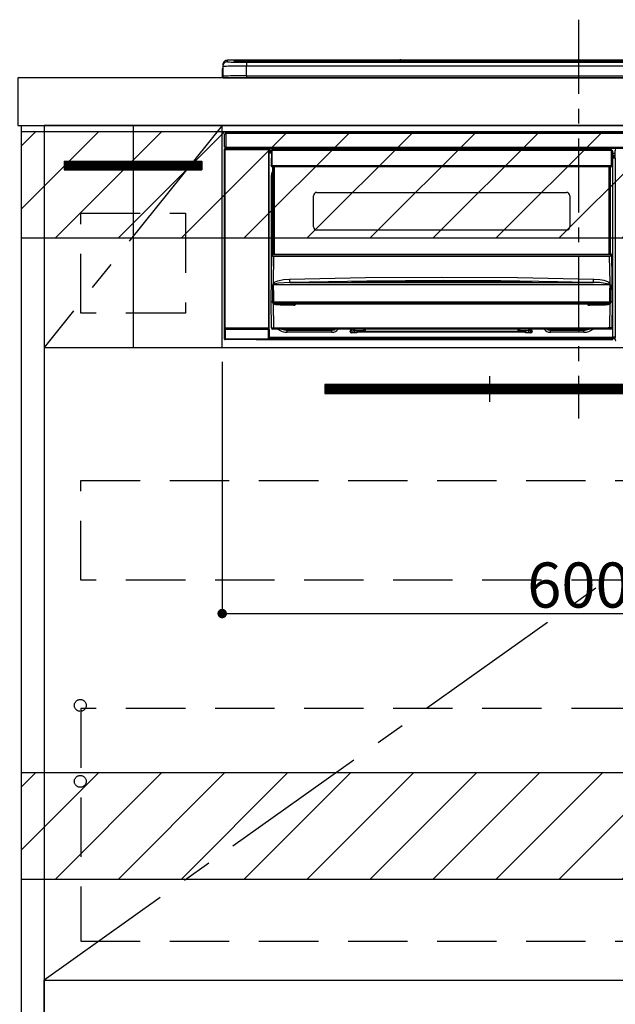
# Model space of a CAD drawing. Extents: x 0 to 26473, y -33073 to -24203.
# Drawn here: x 18573 to 19075, y -30945 to -30116 of the extents above; entities that cross this region are included whole.
import ezdxf

# ---------------------------------------------------------------- set-up
doc = ezdxf.new("R2010")
doc.units = 0
doc.header["$LTSCALE"] = 50
doc.header["$MEASUREMENT"] = 0
doc.linetypes.add('CENTER', pattern=[2, 1.25, -0.25, 0.25, -0.25])
doc.linetypes.add('HIDDEN', pattern=[0.375, 0.25, -0.125])
doc.layers.get('0').update_dxf_attribs({"linetype": 'CONTINUOUS'})
doc.layers.get('DEFPOINTS').update_dxf_attribs({"color": 146, "linetype": 'CONTINUOUS'})
for name, color, linetype in [('120-キャビネット（外）', 7, 'CONTINUOUS'), ('121-キャビネット（中）', 253, 'HIDDEN'), ('122-扉', 6, 'CONTINUOUS'), ('123-扉向き', 231, 'CENTER'), ('126-甲板', 2, 'CONTINUOUS'), ('142-把手', 4, 'CONTINUOUS'), ('150-機器', 8, 'CONTINUOUS'), ('160-文字', 254, 'CONTINUOUS'), ('166-寸法B', 11, 'CONTINUOUS'), ('180-補助', 161, 'CONTINUOUS')]:
    doc.layers.add(name, color=color, linetype=linetype)
doc.styles.add('KH001', font='txt')
doc.dimstyles.new('KH1xx015', dxfattribs={"dimscale": 10, "dimtxt": 3.8, "dimasz": 0.8, "dimexe": 0.3, "dimexo": 1.2, "dimgap": 0.5, "dimtad": 3, "dimdec": 1, "dimdsep": 46, "dimlunit": 6, "dimtxsty": 'KH001', "dimblk": 'DOT', "dimcen": 1, "dimdle": 1, "dimclrd": 256, "dimclre": 256, "dimclrt": 256, "dimadec": 0, "dimazin": 0, "dimtfac": 1, "dimtdec": 1, "dimtix": 1, "dimtmove": 2, "dimatfit": 3, "dimldrblk": 'CLOSEDBLANK', "dimfxl": 1, "dimtolj": 1, "dimtzin": 0, "dimlwd": -1, "dimlwe": -1, "dimarcsym": 0})
doc.dimstyles.new('KH1xx030', dxfattribs={"dimscale": 30, "dimtxt": 2, "dimasz": 0.6, "dimexe": 0.3, "dimexo": 1.2, "dimgap": 0.5, "dimtad": 3, "dimdec": 1, "dimdsep": 46, "dimlunit": 6, "dimtxsty": 'KH001', "dimblk": 'DOT', "dimcen": 1, "dimdle": 1, "dimclrd": 256, "dimclre": 256, "dimclrt": 256, "dimadec": 0, "dimazin": 0, "dimtfac": 1, "dimtdec": 1, "dimtix": 1, "dimtmove": 2, "dimatfit": 3, "dimldrblk": 'CLOSEDBLANK', "dimfxl": 1, "dimtolj": 1, "dimtzin": 0, "dimlwd": -1, "dimlwe": -1, "dimarcsym": 0})

# ---------------------------------------------------------------- blocks, each defined once
blk = doc.blocks.new('_Dot')
at = {"color": 0, "linetype": 'ByBlock', "lineweight": -2}
blk.add_line((-0.5, 0), (-1, 0), dxfattribs=at)
at = {"color": 0, "linetype": 'ByBlock', "const_width": 0.5}
blk.add_lwpolyline([(-0.25, 0, 1), (0.25, 0, 1)], format="xyb", close=True, dxfattribs=at)
blk = doc.blocks.new('*D53')
at = {"layer": 'DEFPOINTS', "transparency": 16777216}
for p, q in [((18743.65, -30403.89), (18743.65, -30619.01)), ((19343.65, -30414.89), (19343.65, -30619.01)), ((18751.65, -30616.01), (19335.65, -30616.01))]:
    blk.add_line(p, q, dxfattribs=at)
at = {"layer": 'DEFPOINTS', "color": 0, "transparency": 16777216}
for p in [(18743.65, -30391.89), (19343.65, -30402.89), (19343.65, -30616.01)]:
    blk.add_point(p, dxfattribs=at)
at = {"layer": 'DEFPOINTS', "transparency": 16777216, "xscale": 8, "yscale": 8, "zscale": 8, "rotation": 180}
blk.add_blockref('_Dot', (18743.65, -30616.01), dxfattribs=at)
at = {"layer": 'DEFPOINTS', "transparency": 16777216, "xscale": 8, "yscale": 8, "zscale": 8}
blk.add_blockref('_Dot', (19343.65, -30616.01), dxfattribs=at)
at = {"layer": 'DEFPOINTS', "transparency": 16777216, "insert": (19043.65, -30592.01), "char_height": 38, "attachment_point": 5, "style": 'KH001'}
blk.add_mtext('\\A1;600', dxfattribs=at)
blk = doc.blocks.new('_ClosedBlank')
at = {"color": 0, "linetype": 'ByBlock', "lineweight": -2}
for p, q in [((-1, 0.167), (0, 0)), ((-1, 0.167), (-1, -0.167)), ((0, 0), (-1, -0.167))]:
    blk.add_line(p, q, dxfattribs=at)
blk = doc.blocks.new('HT-F6S_S')
at = {"layer": '150-機器', "color": 161, "linetype": 'CENTER'}
blk.add_line((0, 49.1), (0, -286.92), dxfattribs=at)
at = {"layer": '150-機器', "color": 13, "linetype": 'Continuous'}
for p, q in [((-299.5, 10.93), (-299.5, 9.68)), ((-299.5, 9.68), (-299.5, 1.5)), ((-295.5, 13.68), (-295.5, 14.93)), ((-150.73, 14.93), (-295.5, 14.93)), ((-150.73, 14.93), (-295.5, 14.93)), ((-295.5, 14.93), (-295.5, 14.93)), ((-290, 14.71), (-290, 13.69)), ((-290, 13.69), (-289.9, 13.68)), ((-289.9, 13.68), (-289.9, 13.68)), ((-289.5, 13.61), (-289.5, 14.21)), ((-289.5, 13.61), (-289.5, 14.21)), ((-284.5, 14.86), (-284.5, 14.36)), ((-284.5, 14.86), (284.5, 14.86)), ((284.5, 14.36), (-284.5, 14.36)), ((-284.5, 13.83), (-284.5, 14.36)), ((234.74, 13.83), (-284, 13.83)), ((279.5, 13.42), (-279.5, 13.42)), ((-279.5, 13.42), (-279.5, 13.42)), ((279.5, 13.42), (-279.5, 13.42)), ((-279.5, 13.25), (-279.5, 9.93)), ((-279.5, 13.25), (279.5, 13.25)), ((-279.5, 1.75), (-279.5, 9.93)), ((279.5, 9.93), (-279.5, 9.93)), ((-253.25, 13.56), (-253.25, 13.42)), ((-241.25, 13.59), (-252.25, 13.59)), ((-240.25, 13.56), (-240.25, 13.42)), ((-240.25, 13.42), (-240.25, 13.56)), ((-219, 13.56), (-219, 13.42)), ((-207, 13.59), (-218, 13.59)), ((-206, 13.56), (-206, 13.42)), ((-206, 13.42), (-206, 13.56)), ((-200, 13.56), (-200, 13.42)), ((-169, 13.59), (-199, 13.59)), ((-168, 13.56), (-168, 13.42)), ((-168, 13.42), (-168, 13.56)), ((-162, 13.56), (-162, 13.42)), ((-150, 13.59), (-161, 13.59)), ((-150.69, 14.88), (-150.74, 14.89)), ((-150.74, 14.89), (-150.74, 14.89)), ((-150.52, 14.88), (-150.69, 14.88)), ((-150.28, 14.87), (-150.52, 14.88)), ((-150, 14.87), (-150.28, 14.87)), ((-149.72, 14.87), (-150, 14.87)), ((-149.48, 14.88), (-149.72, 14.87)), ((-149.31, 14.88), (-149.48, 14.88)), ((-149.26, 14.89), (-149.31, 14.88)), ((149.27, 14.93), (-149.27, 14.93)), ((149.27, 14.93), (-149.27, 14.93)), ((-149.26, 14.89), (-149.26, 14.89)), ((-149, 13.56), (-149, 13.42)), ((-149, 13.42), (-149, 13.56)), ((-120.66, 13.56), (-120.66, 13.42)), ((-108.66, 13.58), (-119.66, 13.58)), ((-107.66, 13.56), (-107.66, 13.42)), ((-107.66, 13.42), (-107.66, 13.56)), ((-101.66, 13.56), (-101.66, 13.42)), ((-89.66, 13.58), (-100.66, 13.58)), ((-88.66, 13.56), (-88.66, 13.42)), ((-88.66, 13.42), (-88.66, 13.56)), ((-82.66, 13.56), (-82.66, 13.42)), ((-70.66, 13.58), (-81.66, 13.58)), ((-69.66, 13.56), (-69.66, 13.42)), ((-69.66, 13.42), (-69.66, 13.56)), ((-63.66, 13.56), (-63.66, 13.42)), ((-32.66, 13.58), (-62.66, 13.58)), ((-31.66, 13.56), (-31.66, 13.42)), ((-31.66, 13.42), (-31.66, 13.56)), ((-25.66, 13.56), (-25.66, 13.42)), ((-13.66, 13.58), (-24.66, 13.58)), ((-12.66, 13.56), (-12.66, 13.42)), ((-12.66, 13.42), (-12.66, 13.56)), ((19.34, 13.56), (19.34, 13.42)), ((31.34, 13.58), (20.34, 13.58)), ((-299.9, 7.4), (-299.6, 7.4)), ((-299.9, 7.4), (-299.9, 1.5)), ((-299.6, 7.4), (-299.57, 7.73)), ((-299.6, 0.6), (-299.6, 7.4)), ((-299.57, 7.73), (-299.5, 7.97)), ((-298.4, 0), (-298, 0)), ((-298, 0), (298, 0)), ((-279.5, 1.75), (-279.5, 0)), ((-279.5, 1.75), (279.5, 1.75)), ((-298, -58.28), (-298, -46.98)), ((-298, -46.98), (-296.9, -46.98)), ((-296.9, -46.98), (-296.9, -58.28)), ((-296.9, -46.98), (-296.8, -46.98)), ((-296.8, -45.78), (296.8, -45.78)), ((-296.8, -46.88), (-296.8, -45.78)), ((296.8, -46.88), (-296.8, -46.88)), ((-296.8, -46.98), (-296.8, -46.88)), ((-298.17, -59.98), (-298, -60.14)), ((-298.17, -219.91), (-298.17, -59.98)), ((-296.9, -58.28), (-298, -58.28)), ((-297.5, -60.14), (-298, -60.14)), ((-298, -60.14), (-298, -210.75)), ((-297.5, -59.64), (-297.67, -59.48)), ((-297.67, -59.48), (-297.37, -59.48)), ((-297.5, -60.14), (-297.5, -59.64)), ((-261, -59.64), (-297.5, -59.64)), ((-297.5, -60.14), (-261, -60.14)), ((-297.5, -210.75), (-297.5, -60.14)), ((-297.37, -58.28), (-297.37, -59.48)), ((-297.31, -59.54), (-297.37, -59.48)), ((-297.31, -59.54), (-297.31, -58.28)), ((-297.14, -58.28), (-297.14, -59.56)), ((-296.8, -58.28), (-296.9, -58.28)), ((-296.8, -58.38), (-296.8, -58.28)), ((-296.8, -59.48), (-296.8, -58.38)), ((-296.8, -58.38), (296.8, -58.38)), ((296.8, -59.48), (-296.8, -59.48)), ((-296.15, -59.57), (-296.15, -59.48)), ((-295.45, -59.57), (-296.15, -59.57)), ((-295.45, -59.57), (-295.45, -59.48)), ((-295.37, -59.48), (-295.45, -59.57)), ((-292.34, -59.6), (-292.57, -59.49)), ((-291.31, -59.61), (-291.34, -59.61)), ((-290.2, -59.55), (-290.31, -59.6)), ((-290.2, -59.48), (-290.2, -59.55)), ((-286.2, -59.55), (-286.2, -59.48)), ((-286.09, -59.6), (-286.2, -59.55)), ((-285.06, -59.61), (-285.09, -59.61)), ((-283.83, -59.49), (-284.06, -59.6)), ((-275.35, -59.48), (-275.25, -59.53)), ((-275.25, -59.53), (-272.75, -59.53)), ((-272.75, -59.48), (-272.75, -59.53)), ((-265.75, -59.53), (-265.75, -59.48)), ((-265.75, -59.53), (-263.25, -59.53)), ((-263.25, -59.53), (-263.15, -59.48)), ((-262.42, -59.48), (-262.42, -59.56)), ((-262.41, -59.48), (-262.42, -59.56)), ((-261.92, -59.48), (-261.92, -59.57)), ((-261.92, -59.57), (-261.42, -59.57)), ((-261.42, -59.48), (-261.42, -59.57)), ((-260.92, -59.56), (-261, -59.64)), ((-261, -59.64), (-261, -60.14)), ((-260.5, -60.14), (-261, -60.14)), ((-261, -60.14), (-261, -210.75)), ((-260.83, -59.48), (-260.92, -59.56)), ((-260.92, -59.48), (-260.92, -59.56)), ((-260.5, -60.14), (-260.33, -59.98)), ((-260.5, -210.75), (-260.5, -60.14)), ((-260.1, -63.4), (-260.34, -63.4)), ((-260.33, -59.98), (-260.33, -63.4)), ((-258.6, -61.3), (-260.1, -61.3)), ((-260.1, -61.3), (-260.1, -61.9)), ((-260.1, -61.9), (-260.1, -62.3)), ((-258.61, -61.9), (-260.1, -61.9)), ((-260.1, -62.3), (-260.1, -62.9)), ((-258.62, -62.3), (-260.1, -62.3)), ((-258.63, -62.9), (-260.1, -62.9)), ((-260.1, -63.4), (-260.1, -62.9)), ((-258.63, -63.4), (-260.1, -63.4)), ((-258.6, -60.99), (-258.77, -73.6)), ((-258.45, -60.64), (-258.43, -60.66)), ((-258.44, -60.85), (-258.45, -60.99)), ((-258.39, -60.71), (-258.44, -60.85)), ((-258.43, -60.66), (-258.39, -60.71)), ((-258.27, -60.66), (-258.39, -60.71)), ((-258.1, -60.64), (-258.27, -60.66)), ((-258.1, -60.99), (-258.27, -73.6)), ((-258.1, -60.5), (-258.1, -60.64)), ((27.7, -60.5), (-258.1, -60.5)), ((-258.1, -60.64), (-258.1, -60.99)), ((27.7, -60.99), (-258.1, -60.99)), ((-52.5, -60.5), (-52.5, -59.48)), ((-51.3, -59.48), (-51.3, -60.5)), ((-35.5, -60.43), (-33.75, -60.43)), ((-35.5, -60.5), (-35.5, -60.43)), ((-33.75, -59.48), (-33.75, -60.5)), ((-32.55, -60.5), (-32.55, -59.48)), ((-27.45, -60.06), (-32.55, -60.06)), ((-27.45, -59.48), (-27.45, -60.5)), ((-26.25, -60.5), (-26.25, -59.48)), ((-26.25, -60.43), (-24.5, -60.43)), ((-24.5, -60.43), (-24.5, -60.5)), ((-8.7, -60.5), (-8.7, -59.48)), ((-7.5, -59.48), (-7.5, -60.5)), ((27.7, -60.99), (27.7, -60.5)), ((27.87, -73.6), (27.7, -60.99)), ((28.37, -73.6), (28.2, -60.99)), ((28.9, -61.3), (28.2, -61.3)), ((28.9, -61.9), (28.21, -61.9)), ((28.9, -62.3), (28.22, -62.3)), ((28.9, -62.9), (28.23, -62.9)), ((28.9, -63.4), (28.23, -63.4)), ((28.9, -61.9), (28.9, -61.3)), ((28.9, -62.3), (28.9, -61.9)), ((28.9, -62.9), (28.9, -62.3)), ((28.9, -63.4), (28.9, -62.9)), ((28.9, -218.4), (28.9, -63.4)), ((30.93, -63.7), (28.9, -63.7)), ((28.9, -65.1), (30.93, -65.1)), ((30.93, -66.3), (28.9, -66.3)), ((30.86, -62.01), (30.86, -60.96)), ((31.09, -61.19), (30.86, -60.96)), ((30.93, -62.08), (30.86, -62.01)), ((30.93, -66.48), (30.93, -62.08)), ((-258.77, -73.6), (-258.27, -73.6)), ((-258.63, -74.11), (-258.63, -73.6)), ((-258.27, -73.6), (-258.13, -73.6)), ((-258.13, -73.6), (27.73, -73.6)), ((-258.13, -73.6), (-258.13, -74.11)), ((-258.13, -74.11), (-258.13, -74.6)), ((-258.13, -74.11), (27.73, -74.11)), ((-258.13, -74.6), (27.73, -74.6)), ((-257.4, -147.36), (-257.4, -74.6)), ((-256.9, -74.6), (-256.9, -147.36)), ((-256.65, -148.5), (-256.65, -74.6)), ((-256.15, -74.6), (-256.15, -148.5)), ((25.75, -148.5), (25.75, -74.6)), ((26.25, -148.5), (26.25, -74.6)), ((26.5, -147.36), (26.5, -74.6)), ((27, -147.36), (27, -74.6)), ((27.73, -73.6), (27.87, -73.6)), ((27.73, -74.11), (27.73, -73.6)), ((27.73, -74.6), (27.73, -74.11)), ((27.87, -73.6), (28.37, -73.6)), ((28.23, -74.11), (28.23, -73.6)), ((28.9, -66.8), (30.84, -66.8)), ((30.84, -67.01), (28.9, -67.01)), ((28.9, -67.1), (30.93, -67.1)), ((30.94, -67.6), (28.9, -67.6)), ((30.84, -66.58), (30.93, -66.48)), ((30.84, -67.01), (30.84, -66.58)), ((30.93, -67.1), (30.84, -67.01)), ((30.94, -67.6), (30.94, -217.9)), ((-258.35, -83), (-258.1, -80.44)), ((-258.1, -80.44), (-257.4, -78.13)), ((-258.35, -163.62), (-258.35, -83)), ((-258.35, -83), (-257.4, -83)), ((-223.2, -125.25), (-223.2, -99.35)), ((-220.2, -96.35), (-10.2, -96.35)), ((-7.2, -99.35), (-7.2, -125.25)), ((-10.2, -128.25), (-220.2, -128.25)), ((-258.7, -188.5), (-258.15, -148.78)), ((-258.15, -148.78), (-258.14, -148.7)), ((-257.94, -148.5), (-257.95, -148.65)), ((-257.94, -148.5), (27.54, -148.5)), ((-257.94, -148.5), (-257.94, -148.5)), ((-257.4, -147.36), (-256.9, -147.36)), ((-257.4, -147.81), (-257.4, -147.36)), ((-256.9, -147.81), (-257.4, -147.81)), ((-257.4, -148.5), (-257.4, -147.81)), ((-256.9, -147.36), (-256.9, -147.81)), ((-256.9, -147.81), (-256.9, -148.5)), ((26.5, -147.36), (27, -147.36)), ((26.5, -147.81), (26.5, -147.36)), ((27, -147.81), (26.5, -147.81)), ((26.5, -148.5), (26.5, -147.81)), ((27, -147.36), (27, -147.81)), ((27, -148.5), (27, -147.81)), ((27.55, -148.65), (27.54, -148.5)), ((27.54, -148.5), (27.54, -148.5)), ((27.74, -148.7), (27.75, -148.78)), ((27.75, -148.78), (28.3, -188.5)), ((-256.66, -150.1), (-256.98, -172.82)), ((-256.66, -150.1), (-256.66, -149.96)), ((-256.66, -149.96), (26.26, -149.96)), ((26.26, -150.1), (-256.66, -150.1)), ((26.26, -150.1), (26.26, -149.96)), ((26.58, -172.82), (26.26, -150.1)), ((-256.98, -172.82), (-255.88, -171.96)), ((-256.92, -174.16), (-256.96, -174.2)), ((-256.56, -173.95), (-256.92, -174.16)), ((-256.05, -173.7), (-256.56, -173.95)), ((-255.03, -173.36), (-256.05, -173.7)), ((-255.88, -171.96), (-253.19, -170.8)), ((-252.52, -172.9), (-255.03, -173.36)), ((-253.19, -170.8), (-248.3, -169.77)), ((-247.83, -172.48), (-252.52, -172.9)), ((-248.3, -169.77), (-243.22, -169.38)), ((-243.14, -172.33), (-247.83, -172.48)), ((-243.22, -169.38), (-179.23, -168.17)), ((-178.2, -171.11), (-243.14, -172.33)), ((-243.14, -172.33), (12.74, -172.33)), ((-191.21, -171.75), (-191.21, -171.67)), ((-190.78, -171.83), (-190.87, -171.82)), ((-190.87, -171.82), (-190.87, -171.82)), ((-190.87, -171.82), (-190.82, -171.84)), ((-190.82, -171.84), (-190.78, -171.85)), ((-190.5, -171.86), (-190.78, -171.83)), ((-189.94, -171.88), (-190.5, -171.86)), ((-189.28, -171.88), (-189.94, -171.88)), ((-189.21, -171.88), (-189.28, -171.88)), ((-189.21, -171.47), (-115.19, -170.92)), ((-189.21, -171.5), (-189.21, -171.47)), ((-189.21, -171.57), (-189.21, -171.5)), ((-160.79, -171.55), (-189.21, -171.88)), ((-189.21, -171.67), (-189.21, -171.57)), ((-189.21, -171.79), (-189.21, -171.67)), ((-189.21, -171.87), (-189.21, -171.79)), ((-179.23, -168.17), (-115.24, -167.76)), ((-113.25, -170.71), (-178.2, -171.11)), ((-115.19, -171.34), (-160.79, -171.55)), ((-115.24, -167.76), (-51.21, -168.17)), ((-115.19, -170.92), (-70.13, -171.13)), ((-41.19, -171.88), (-115.19, -171.34)), ((-65.25, -170.96), (-113.25, -170.71)), ((-70.13, -171.13), (-41.19, -171.47)), ((-17.25, -171.67), (-65.25, -170.96)), ((-51.21, -168.17), (12.82, -169.38)), ((-41.19, -171.47), (-41.19, -171.5)), ((-41.19, -171.5), (-41.19, -171.57)), ((-41.19, -171.57), (-41.19, -171.67)), ((-41.19, -171.67), (-41.19, -171.79)), ((-41.19, -171.79), (-41.19, -171.88)), ((-40.65, -171.88), (-41.19, -171.88)), ((-40.1, -171.87), (-40.65, -171.88)), ((-39.75, -171.85), (-40.1, -171.87)), ((-39.58, -171.83), (-39.75, -171.85)), ((-39.63, -171.86), (-39.57, -171.83)), ((-39.53, -171.82), (-39.58, -171.83)), ((-39.57, -171.83), (-39.53, -171.82)), ((-39.53, -171.82), (-39.53, -171.82)), ((-39.19, -171.67), (-39.19, -171.75)), ((6.75, -172.18), (-17.25, -171.67)), ((12.74, -172.33), (6.75, -172.18)), ((12.74, -172.33), (12.75, -172.24)), ((12.75, -172.04), (12.76, -171.76)), ((12.75, -172.24), (12.75, -172.04)), ((12.76, -171.76), (12.77, -171.39)), ((12.77, -171.39), (12.78, -170.95)), ((12.78, -170.95), (12.79, -170.46)), ((12.79, -170.46), (12.8, -169.93)), ((12.8, -169.93), (12.82, -169.38)), ((12.82, -169.38), (18, -169.78)), ((18, -169.78), (21.24, -170.37)), ((21.24, -170.37), (24.43, -171.42)), ((24.43, -171.42), (25.55, -172.01)), ((25.55, -172.01), (26.58, -172.82)), ((26.1, -173.91), (25.65, -173.7)), ((26.5, -174.15), (26.1, -173.91)), ((26.58, -174.22), (26.5, -174.15)), ((-257.38, -183.3), (-257.33, -174.3)), ((-256.96, -174.2), (-257, -174.25)), ((-257, -174.25), (-257, -174.29)), ((-257, -174.29), (-257, -174.3)), ((26.6, -174.3), (-257, -174.3)), ((-257, -174.3), (-256.89, -183.29)), ((26.45, -188.49), (26.53, -179.49)), ((26.53, -179.49), (26.6, -174.3)), ((26.6, -174.26), (26.58, -174.22)), ((26.6, -174.3), (26.6, -174.26)), ((26.93, -174.3), (26.95, -179.5)), ((26.95, -179.5), (27.01, -188.49)), ((-258.39, -210.51), (-258.7, -188.5)), ((-257.41, -188.5), (-258.7, -188.5)), ((-257.41, -188.49), (-257.38, -183.3)), ((-257.4, -188.49), (-257.41, -188.49)), ((-257.41, -188.49), (-257.41, -188.49)), ((-257.41, -188.49), (-257.41, -188.49)), ((-257.41, -188.5), (-257.41, -188.49)), ((-257.4, -188.5), (-257.41, -188.5)), ((-257.41, -188.5), (-257.41, -188.5)), ((-257.39, -188.49), (-257.4, -188.49)), ((-257.4, -188.49), (-257.4, -188.49)), ((-257.4, -188.49), (-257.4, -188.49)), ((-257.4, -188.49), (-257.4, -188.49)), ((-257.4, -188.49), (-257.4, -188.49)), ((-257.39, -188.49), (-257.4, -188.5)), ((-257.31, -188.34), (-257.28, -188.25)), ((-257.31, -188.5), (-257.31, -188.34)), ((-257.31, -188.51), (-257.31, -188.5)), ((-257.31, -189.51), (-257.31, -188.51)), ((-257.28, -189.71), (-257.31, -189.51)), ((-257.28, -188.25), (-257.26, -188.18)), ((-257.18, -190), (-257.28, -189.71)), ((-257.26, -188.18), (-257.22, -188.13)), ((-257.22, -188.13), (-257.2, -188.1)), ((-257.2, -188.1), (-257.18, -188.09)), ((-257.18, -188.09), (-257.17, -188.09)), ((-257.18, -190), (-256.89, -210.51)), ((-256.58, -190.49), (-257.18, -190)), ((-257.17, -188.09), (-257.15, -188.09)), ((-257.15, -188.09), (-257.14, -188.1)), ((-257.14, -188.1), (-257.11, -188.12)), ((-257.11, -188.12), (-257.07, -188.2)), ((-257.07, -188.2), (-257.06, -188.22)), ((-257.06, -188.22), (-257.06, -188.51)), ((-257.06, -188.51), (-257.06, -189.51)), ((-257.06, -189.51), (26.66, -189.51)), ((-256.89, -183.29), (-256.85, -188.49)), ((-256.88, -188.49), (-256.89, -188.49)), ((-256.85, -188.5), (-256.88, -188.49)), ((-256.85, -188.49), (-256.85, -188.49)), ((-256.85, -188.49), (-256.85, -188.5)), ((-256.85, -188.5), (26.45, -188.5)), ((-254.76, -191.14), (-256.58, -190.49)), ((20.84, -190.5), (-251.24, -190.5)), ((-251.24, -190.5), (-251.24, -191.49)), ((-239.7, -190.5), (-239.7, -191.49)), ((9.3, -191.49), (9.3, -190.5)), ((20.84, -191.49), (20.84, -190.5)), ((25.95, -190.61), (24.84, -191.02)), ((26.6, -190.2), (25.95, -190.61)), ((26.45, -188.5), (26.45, -188.49)), ((26.45, -188.49), (26.45, -188.49)), ((26.45, -188.49), (26.46, -188.49)), ((26.46, -188.49), (26.46, -188.49)), ((26.46, -188.49), (26.47, -188.49)), ((26.47, -188.49), (26.48, -188.49)), ((26.48, -188.49), (26.48, -188.49)), ((26.48, -188.49), (26.49, -188.49)), ((26.49, -188.49), (26.49, -188.49)), ((26.49, -188.49), (26.5, -188.49)), ((26.49, -210.51), (26.78, -190)), ((26.78, -190), (26.6, -190.2)), ((26.66, -188.22), (26.71, -188.13)), ((26.66, -188.5), (26.66, -188.22)), ((26.66, -188.51), (26.66, -188.5)), ((26.66, -188.53), (26.66, -188.51)), ((26.66, -189.51), (26.66, -188.53)), ((26.71, -188.13), (26.73, -188.1)), ((26.73, -188.1), (26.75, -188.09)), ((26.75, -188.09), (26.76, -188.09)), ((26.76, -188.09), (26.78, -188.09)), ((26.78, -188.09), (26.79, -188.1)), ((26.79, -188.1), (26.82, -188.12)), ((26.82, -188.12), (26.87, -188.22)), ((26.87, -188.22), (26.91, -188.34)), ((26.91, -188.34), (26.91, -188.5)), ((26.91, -188.5), (26.91, -189.51)), ((26.99, -188.49), (26.99, -188.49)), ((26.99, -188.49), (27, -188.49)), ((27, -188.5), (26.99, -188.49)), ((27, -188.49), (27, -188.49)), ((27, -188.49), (27, -188.49)), ((27, -188.49), (27, -188.49)), ((27, -188.49), (27.01, -188.49)), ((27.01, -188.5), (27, -188.5)), ((27.01, -188.49), (27.01, -188.49)), ((27.01, -188.49), (27.01, -188.49)), ((27.01, -188.49), (27.01, -188.5)), ((28.3, -188.5), (27.01, -188.5)), ((27.01, -188.5), (27.01, -188.5)), ((28.3, -188.5), (27.99, -210.51)), ((-251.24, -191.49), (-254.76, -191.14)), ((-239.7, -191.49), (-251.24, -191.49)), ((20.84, -191.49), (9.3, -191.49)), ((22.85, -191.39), (20.84, -191.49)), ((24.84, -191.02), (22.85, -191.39)), ((-298.07, -219.82), (-298.07, -211.81)), ((-298.07, -211.81), (-297.57, -211.81)), ((-298, -210.75), (-298.06, -210.81)), ((-297.5, -210.75), (-298, -210.75)), ((-260.93, -211.81), (-297.57, -211.81)), ((-297.57, -211.81), (-297.57, -219.82)), ((-297.56, -211.31), (-297.5, -211.25)), ((-297.56, -211.31), (-260.94, -211.31)), ((-297.5, -210.75), (-297.5, -211.25)), ((-261, -210.75), (-297.5, -210.75)), ((-297.5, -211.25), (-261, -211.25)), ((-261, -211.25), (-261, -210.75)), ((-260.5, -210.75), (-261, -210.75)), ((-261, -211.25), (-260.94, -211.31)), ((-260.93, -211.81), (-260.43, -211.81)), ((-260.93, -219.82), (-260.93, -211.81)), ((-260.44, -210.81), (-260.5, -210.75)), ((-260.43, -211.81), (-260.43, -219.82)), ((-256.89, -211.5), (-257.39, -211.5)), ((-256.89, -210.51), (26.49, -210.51)), ((-256.89, -211.5), (-256.89, -210.51)), ((26.49, -211.5), (-256.89, -211.5)), ((-247.34, -211.51), (-247.39, -211.5)), ((-245.25, -211.72), (-247.34, -211.51)), ((-245.25, -211.5), (-245.25, -211.72)), ((-207.65, -211.72), (-245.25, -211.72)), ((-245.25, -211.72), (-245.25, -212.45)), ((-245.25, -212.45), (-207.65, -212.45)), ((-245.25, -214.1), (-245.25, -212.45)), ((-207.65, -214.1), (-245.25, -214.1)), ((-206.54, -211.5), (-207.65, -211.72)), ((-207.65, -211.5), (-207.65, -211.72)), ((-207.65, -211.72), (-207.65, -212.45)), ((-207.65, -212.45), (-205.56, -212.04)), ((-207.65, -214.1), (-207.65, -212.45)), ((-205.56, -212.04), (-204.76, -211.5)), ((-192.15, -213), (-191.65, -213)), ((-192.15, -213.6), (-192.15, -213)), ((-192.12, -213.13), (-191.79, -213.04)), ((-191.79, -213.04), (-191.4, -213)), ((-191.65, -213), (-191.65, -211.5)), ((-191.05, -213), (-191.65, -213)), ((-191.4, -214.1), (-191.4, -213)), ((-191.4, -214.1), (-189.64, -214.1)), ((-186.55, -214.6), (-191.15, -214.6)), ((-191.05, -213), (-191.05, -211.5)), ((-189.67, -211.71), (-189.67, -211.5)), ((-189.64, -214.12), (-189.67, -211.71)), ((-188.69, -211.5), (-188.67, -212.7)), ((-188.67, -212.7), (-180.7, -212.7)), ((-188.67, -212.7), (-188.67, -212.7)), ((-188.67, -212.7), (-188.64, -214.6)), ((-186.55, -213.5), (-186.55, -214.1)), ((-44.65, -213.5), (-186.55, -213.5)), ((-186.55, -214.1), (-186.55, -214.6)), ((-44.65, -214.1), (-186.55, -214.1)), ((-180.7, -212.7), (-180.7, -211.5)), ((-180.7, -213.5), (-180.7, -212.7)), ((-179.7, -211.5), (-179.7, -211.7)), ((-179.7, -211.7), (-179.7, -213.5)), ((-50.7, -211.7), (-50.7, -211.5)), ((-50.7, -213.5), (-50.7, -211.7)), ((-49.7, -211.5), (-49.7, -212.7)), ((-49.7, -212.7), (-41.73, -212.7)), ((-49.7, -212.7), (-49.7, -213.5)), ((-44.65, -213.5), (-44.65, -214.1)), ((-44.65, -214.6), (-44.65, -214.1)), ((-40.05, -214.6), (-44.65, -214.6)), ((-41.76, -214.6), (-41.73, -212.7)), ((-41.73, -212.7), (-41.71, -211.5)), ((-41.73, -212.7), (-41.73, -212.7)), ((-40.73, -211.71), (-40.76, -214.12)), ((-40.76, -214.1), (-39.18, -214.1)), ((-40.73, -211.5), (-40.73, -211.71)), ((-40.15, -211.5), (-40.15, -213)), ((-40.15, -213), (-39.55, -213)), ((-39.55, -211.5), (-39.55, -213)), ((-39.55, -213), (-39.05, -213)), ((-39.05, -213), (-39.05, -213.6)), ((-26.44, -211.5), (-25.64, -212.04)), ((-25.64, -212.04), (-23.55, -212.45)), ((-23.55, -211.72), (-24.66, -211.5)), ((-23.55, -211.5), (-23.55, -211.72)), ((4.55, -211.72), (-23.55, -211.72)), ((-23.55, -211.72), (-23.55, -212.45)), ((-23.55, -212.45), (4.55, -212.45)), ((-23.55, -214.1), (-23.55, -212.45)), ((4.55, -214.1), (-23.55, -214.1)), ((4.55, -211.5), (4.55, -211.72)), ((6.64, -211.51), (4.55, -211.72)), ((4.55, -211.72), (4.55, -212.45)), ((4.55, -214.1), (4.55, -212.45)), ((6.69, -211.5), (6.64, -211.51)), ((26.49, -211.5), (26.49, -210.51)), ((26.99, -211.5), (26.49, -211.5)), ((-298.17, -219.91), (-298.07, -219.82)), ((-298.07, -219.82), (-297.57, -219.82)), ((-297.57, -220.32), (-297.67, -220.41)), ((-271.4, -220.41), (-297.67, -220.41)), ((-297.57, -219.82), (-297.57, -220.32)), ((-297.57, -219.82), (-260.93, -219.82)), ((-260.93, -220.32), (-297.57, -220.32)), ((-271.4, -220.5), (-271.4, -220.41)), ((-261.4, -220.5), (-271.4, -220.5)), ((-260.83, -220.41), (-261.4, -220.41)), ((-261.4, -220.41), (-261.4, -220.5)), ((-260.93, -219.82), (-260.43, -219.82)), ((-260.93, -219.82), (-260.93, -220.32)), ((-260.83, -220.41), (-260.93, -220.32)), ((-260.43, -219.82), (-260.33, -219.91)), ((-260.34, -218.4), (-260.1, -218.4)), ((-260.33, -218.4), (-260.33, -219.91)), ((-260.1, -218.4), (28.9, -218.4)), ((-260.1, -218.9), (-260.1, -218.4)), ((-260.1, -218.9), (-260.1, -219.5)), ((28.9, -218.9), (-260.1, -218.9)), ((28.9, -219.5), (-260.1, -219.5)), ((-260.1, -219.5), (-260.1, -219.9)), ((28.9, -219.9), (-260.1, -219.9)), ((-260.1, -219.9), (-260.1, -220.5)), ((28.9, -220.5), (-260.1, -220.5)), ((28.9, -217.9), (30.94, -217.9)), ((28.9, -218.9), (28.9, -218.4)), ((30.93, -218.4), (28.9, -218.4)), ((28.9, -218.49), (30.84, -218.49)), ((28.9, -219.5), (28.9, -218.9)), ((28.9, -219.1), (30.84, -219.1)), ((28.9, -219.9), (28.9, -219.5)), ((28.9, -220.5), (28.9, -219.9)), ((30.93, -218.4), (30.84, -218.49)), ((30.84, -220.49), (30.84, -218.49)), ((30.84, -220.49), (31.2, -220.13))]:
    blk.add_line(p, q, dxfattribs=at)
for points in [[(-279.5, 9.93), (-281.99, 9.93), (-284.45, 9.92), (-286.83, 9.91), (-289.09, 9.9), (-291.2, 9.88), (-293.13, 9.86), (-294.85, 9.84), (-296.33, 9.81), (-297.55, 9.79), (-298.48, 9.76), (-299.12, 9.73), (-299.45, 9.7), (-299.5, 9.68)], [(-295.5, 13.68), (-295.38, 13.63), (-295.12, 13.59)], [(-295.12, 13.59), (-294.57, 13.54), (-293.78, 13.49), (-292.77, 13.44), (-291.55, 13.4), (-290.15, 13.36), (-288.57, 13.33), (-286.86, 13.3), (-285.03, 13.28), (-283.12, 13.27), (-281.14, 13.26), (-279.5, 13.25)], [(-279.5, 1.75), (-281.99, 1.75), (-284.45, 1.74), (-286.83, 1.73), (-289.09, 1.72), (-291.2, 1.7), (-293.13, 1.68), (-294.85, 1.66), (-296.33, 1.64), (-297.55, 1.61), (-298.48, 1.58), (-299.12, 1.55), (-299.45, 1.52), (-299.5, 1.5)], [(-297.67, -59.48), (-297.73, -59.49), (-297.79, -59.5), (-297.85, -59.52), (-297.91, -59.54), (-297.96, -59.58), (-298.01, -59.62), (-298.05, -59.66), (-298.09, -59.71), (-298.12, -59.77), (-298.14, -59.82), (-298.16, -59.88), (-298.16, -59.95), (-298.17, -59.98)], [(-297.31, -59.54), (-297.14, -59.56)], [(-297.14, -59.56), (-297.12, -59.56), (-297.08, -59.56), (-297.03, -59.56), (-296.96, -59.56), (-296.89, -59.57), (-296.8, -59.57), (-296.7, -59.57), (-296.59, -59.57), (-296.47, -59.57), (-296.35, -59.57), (-296.23, -59.57), (-296.15, -59.57)], [(-292.57, -59.49), (-292.58, -59.49), (-292.6, -59.49), (-292.64, -59.49), (-292.7, -59.49), (-292.77, -59.48), (-292.85, -59.48), (-292.94, -59.48), (-293.04, -59.48), (-293.15, -59.48), (-293.27, -59.48), (-293.39, -59.48), (-293.51, -59.48), (-293.57, -59.48)], [(-292.34, -59.6), (-292.33, -59.6), (-292.3, -59.61), (-292.26, -59.61), (-292.21, -59.61), (-292.14, -59.61), (-292.06, -59.61), (-291.97, -59.61), (-291.87, -59.61), (-291.76, -59.61), (-291.64, -59.61), (-291.52, -59.61), (-291.39, -59.61), (-291.34, -59.61)], [(-291.31, -59.61), (-291.18, -59.61), (-291.06, -59.61), (-290.94, -59.61), (-290.83, -59.61), (-290.72, -59.61), (-290.62, -59.61), (-290.54, -59.61), (-290.46, -59.61), (-290.4, -59.61), (-290.36, -59.61), (-290.32, -59.61), (-290.31, -59.6), (-290.31, -59.6)], [(-290.2, -59.55), (-290.19, -59.55), (-290.15, -59.56), (-290.07, -59.56), (-289.97, -59.56), (-289.84, -59.56), (-289.69, -59.56), (-289.51, -59.56), (-289.31, -59.57), (-289.09, -59.57), (-288.86, -59.57), (-288.62, -59.57), (-288.38, -59.57), (-288.13, -59.57), (-287.88, -59.57), (-287.63, -59.57), (-287.4, -59.57), (-287.18, -59.57), (-286.97, -59.56), (-286.78, -59.56), (-286.62, -59.56), (-286.48, -59.56), (-286.36, -59.56), (-286.28, -59.56), (-286.23, -59.55), (-286.2, -59.55), (-286.2, -59.55)], [(-286.09, -59.6), (-286.08, -59.6), (-286.06, -59.61), (-286.02, -59.61), (-285.96, -59.61), (-285.9, -59.61), (-285.81, -59.61), (-285.72, -59.61), (-285.62, -59.61), (-285.51, -59.61), (-285.39, -59.61), (-285.27, -59.61), (-285.15, -59.61), (-285.09, -59.61)], [(-285.06, -59.61), (-284.94, -59.61), (-284.81, -59.61), (-284.69, -59.61), (-284.58, -59.61), (-284.48, -59.61), (-284.38, -59.61), (-284.29, -59.61), (-284.22, -59.61), (-284.16, -59.61), (-284.11, -59.61), (-284.08, -59.61), (-284.06, -59.6), (-284.06, -59.6)], [(-282.83, -59.48), (-282.96, -59.48), (-283.08, -59.48), (-283.2, -59.48), (-283.31, -59.48), (-283.42, -59.48), (-283.51, -59.48), (-283.6, -59.48), (-283.67, -59.49), (-283.74, -59.49), (-283.78, -59.49), (-283.81, -59.49), (-283.83, -59.49), (-283.83, -59.49)], [(-272.75, -59.53), (-272.72, -59.54), (-272.64, -59.54), (-272.51, -59.54), (-272.32, -59.55), (-272.09, -59.55), (-271.81, -59.55), (-271.49, -59.56), (-271.14, -59.56), (-270.76, -59.56), (-270.35, -59.56), (-269.93, -59.56), (-269.5, -59.56), (-269.06, -59.56), (-268.63, -59.56), (-268.2, -59.56), (-267.79, -59.56), (-267.41, -59.56), (-267.05, -59.56), (-266.73, -59.55), (-266.45, -59.55), (-266.21, -59.55), (-266.01, -59.55), (-265.87, -59.54), (-265.79, -59.54), (-265.75, -59.53), (-265.75, -59.53)], [(-260.33, -59.98), (-260.34, -59.92), (-260.35, -59.86), (-260.37, -59.8), (-260.4, -59.74), (-260.43, -59.69), (-260.47, -59.64), (-260.51, -59.6), (-260.56, -59.56), (-260.62, -59.53), (-260.68, -59.51), (-260.74, -59.49), (-260.8, -59.48), (-260.83, -59.48)], [(31.36, -60.46), (31.3, -60.47), (31.24, -60.48), (31.18, -60.5), (31.12, -60.52), (31.07, -60.56), (31.02, -60.6), (30.98, -60.64), (30.94, -60.69), (30.91, -60.75), (30.89, -60.81), (30.87, -60.87), (30.86, -60.93), (30.86, -60.96)], [(30.94, -67.6), (30.94, -67.54), (30.94, -67.48), (30.94, -67.42), (30.94, -67.36), (30.94, -67.31), (30.94, -67.26), (30.94, -67.22), (30.94, -67.18), (30.94, -67.15), (30.93, -67.13), (30.93, -67.11), (30.93, -67.1), (30.93, -67.1)], [(-258.15, -148.78), (-258.14, -148.95), (-258.1, -149.11), (-258.05, -149.27), (-257.97, -149.42), (-257.87, -149.55), (-257.76, -149.68), (-257.62, -149.79), (-257.47, -149.89), (-257.31, -149.97), (-257.14, -150.03), (-256.96, -150.08), (-256.77, -150.1), (-256.66, -150.1)], [(-257.95, -148.65), (-257.94, -148.81), (-257.91, -148.97), (-257.86, -149.13), (-257.8, -149.28), (-257.71, -149.42), (-257.61, -149.54), (-257.49, -149.66), (-257.36, -149.75), (-257.22, -149.84), (-257.07, -149.9), (-256.92, -149.94), (-256.76, -149.96), (-256.66, -149.96)], [(26.26, -149.96), (26.43, -149.95), (26.59, -149.92), (26.74, -149.87), (26.89, -149.8), (27.02, -149.71), (27.15, -149.61), (27.26, -149.49), (27.35, -149.36), (27.43, -149.21), (27.49, -149.06), (27.52, -148.9), (27.54, -148.74), (27.55, -148.65)], [(26.26, -150.1), (26.45, -150.09), (26.63, -150.06), (26.81, -150.01), (26.98, -149.94), (27.14, -149.85), (27.28, -149.75), (27.41, -149.63), (27.52, -149.5), (27.61, -149.35), (27.67, -149.2), (27.72, -149.04), (27.74, -148.88), (27.75, -148.78)], [(-298.06, -210.81), (-298.06, -210.82), (-298.06, -210.84), (-298.06, -210.88), (-298.06, -210.93), (-298.07, -211), (-298.07, -211.08), (-298.07, -211.17), (-298.07, -211.27), (-298.07, -211.38), (-298.07, -211.5), (-298.07, -211.62), (-298.07, -211.75), (-298.07, -211.81)], [(-297.56, -211.31), (-297.56, -211.31), (-297.56, -211.32), (-297.56, -211.34), (-297.56, -211.37), (-297.57, -211.4), (-297.57, -211.44), (-297.57, -211.49), (-297.57, -211.54), (-297.57, -211.6), (-297.57, -211.65), (-297.57, -211.71), (-297.57, -211.78), (-297.57, -211.81)], [(-260.93, -211.81), (-260.93, -211.74), (-260.93, -211.68), (-260.93, -211.62), (-260.93, -211.57), (-260.93, -211.51), (-260.93, -211.47), (-260.93, -211.42), (-260.94, -211.39), (-260.94, -211.36), (-260.94, -211.33), (-260.94, -211.32), (-260.94, -211.31), (-260.94, -211.31)], [(-260.43, -211.81), (-260.43, -211.68), (-260.43, -211.56), (-260.43, -211.44), (-260.43, -211.33), (-260.43, -211.22), (-260.43, -211.13), (-260.43, -211.04), (-260.44, -210.97), (-260.44, -210.91), (-260.44, -210.86), (-260.44, -210.83), (-260.44, -210.81), (-260.44, -210.81)], [(-258.39, -210.51), (-258.38, -210.52), (-258.34, -210.52), (-258.29, -210.52), (-258.21, -210.52), (-258.1, -210.52), (-257.99, -210.52), (-257.85, -210.52), (-257.7, -210.52), (-257.53, -210.52), (-257.36, -210.52), (-257.18, -210.52), (-256.99, -210.51), (-256.89, -210.51)], [(-189.64, -214.12), (-189.63, -214.26), (-189.6, -214.39), (-189.56, -214.52), (-189.53, -214.6)], [(-40.87, -214.6), (-40.82, -214.47), (-40.79, -214.34), (-40.77, -214.21), (-40.76, -214.12)], [(26.49, -210.51), (26.68, -210.52), (26.86, -210.52), (27.04, -210.52), (27.21, -210.52), (27.37, -210.52), (27.52, -210.52), (27.64, -210.52), (27.75, -210.52), (27.85, -210.52), (27.92, -210.52), (27.96, -210.52), (27.99, -210.51), (27.99, -210.51), (27.97, -210.51), (27.92, -210.51), (27.86, -210.51), (27.77, -210.5), (27.66, -210.5), (27.53, -210.5), (27.39, -210.5), (27.23, -210.49), (27.07, -210.49), (26.89, -210.49), (26.7, -210.49), (26.52, -210.49), (26.33, -210.48), (26.15, -210.48), (25.97, -210.48), (25.8, -210.48), (25.64, -210.48), (25.49, -210.48), (25.36, -210.48), (25.24, -210.48), (25.15, -210.48), (25.08, -210.48), (25.03, -210.48), (25, -210.48), (24.99, -210.49)], [(-298.17, -219.91), (-298.16, -219.98), (-298.15, -220.04), (-298.13, -220.1), (-298.1, -220.15), (-298.07, -220.21), (-298.03, -220.25), (-297.99, -220.3), (-297.94, -220.33), (-297.88, -220.36), (-297.82, -220.39), (-297.76, -220.4), (-297.7, -220.41), (-297.67, -220.41)], [(-260.83, -220.41), (-260.77, -220.41), (-260.71, -220.4), (-260.65, -220.38), (-260.59, -220.35), (-260.54, -220.32), (-260.49, -220.28), (-260.45, -220.23), (-260.41, -220.18), (-260.38, -220.13), (-260.36, -220.07), (-260.34, -220.01), (-260.34, -219.95), (-260.33, -219.91)], [(30.84, -220.49), (30.84, -220.55), (30.85, -220.62), (30.87, -220.67), (30.9, -220.73), (30.93, -220.78), (30.97, -220.83), (31.02, -220.88), (31.07, -220.91), (31.12, -220.94), (31.18, -220.97), (31.24, -220.98), (31.3, -220.99), (31.34, -220.99)], [(30.93, -218.4), (30.93, -218.39), (30.93, -218.38), (30.94, -218.36), (30.94, -218.33), (30.94, -218.3), (30.94, -218.26), (30.94, -218.21), (30.94, -218.16), (30.94, -218.1), (30.94, -218.05), (30.94, -217.99), (30.94, -217.92), (30.94, -217.9)]]:
    blk.add_lwpolyline(points, dxfattribs=at)
for centre, radius, start, end in [((-297.9, 7.4), 2, 143.13047, 179.99996), ((-295.5, 10.93), 4, 89.9901, 179.99014), ((-295.5, 9.68), 4, 89.98993, 179.99075), ((-285.88, -37.56), 52.43, 88.49188, 94.50719), ((-290, 14.21), 0.5, 0.00977, 90.00923), ((-282.09, 117.05), 103.66, 265.64518, 271.43408), ((-285.56, -35.83), 50.2, 88.79358, 94.50522), ((-285.25, -34.02), 47.87, 88.50461, 94.49434), ((-252.5, 4.02), 9.57, 88.50448, 94.49441), ((-241, 4.01), 9.57, 85.50568, 91.49538), ((-218.25, 4.01), 9.57, 88.50473, 94.49421), ((-206.75, 4.01), 9.57, 85.50579, 91.49527), ((-199.25, 4.01), 9.57, 88.5047, 94.49428), ((-168.75, 4.01), 9.57, 85.50579, 91.49527), ((-161.25, 4.01), 9.57, 88.50488, 94.49405), ((-150, 14.59), 0.801, 22.05776, 157.94224), ((-149.75, 4.01), 9.57, 85.50595, 91.49512), ((-119.91, 4.01), 9.57, 88.50467, 94.4944), ((-108.41, 4.01), 9.57, 85.50566, 91.4953), ((-100.91, 4.01), 9.57, 88.50474, 94.49431), ((-89.41, 4.01), 9.57, 85.50566, 91.4953), ((-81.91, 4.01), 9.57, 88.50474, 94.49431), ((-70.41, 4.01), 9.57, 85.50569, 91.49526), ((-62.91, 4.01), 9.57, 88.50464, 94.49442), ((-32.41, 4.01), 9.57, 85.50568, 91.49528), ((-24.91, 4.01), 9.57, 88.5047, 94.49434), ((-13.41, 4.01), 9.57, 85.50564, 91.4953), ((20.09, 4.01), 9.57, 88.5047, 94.49434), ((-298.4, 1.5), 1.5, 180.03496, 216.83381), ((-298.4, 1.5), 1.5, 216.8699, 270), ((-298, 1.5), 1.5, 179.99996, 270), ((-297.5, -60.14), 0.5, 90.00565, 179.99307), ((-262.05, -45.24), 14.33, 268.50041, 270.49983), ((-261.29, -44.94), 14.63, 269.51619, 271.47503), ((-261, -60.14), 0.5, 0.00887, 89.99241), ((-258.1, -61), 0.5, 134.625, 179.25), ((-258.5, -62.64), 1.65, 88.52144, 93.60038), ((-258.1, -61), 0.5, 90, 134.625), ((-258.5, -89.6), 28.61, 89.20649, 89.91436), ((27.7, -61), 0.5, 0.75, 90), ((27.95, -70.54), 9.55, 88.49929, 91.50071), ((-258.13, -74.1), 0.5, 180.75, 270), ((-258.38, -64.55), 9.56, 268.5012, 271.4988), ((27.98, -64.55), 9.56, 268.50115, 271.49885), ((27.73, -74.1), 0.5, 270, 359.25), ((-220.2, -99.35), 3, 90, 180), ((-10.2, -99.35), 3, 0, 90), ((-220.2, -125.25), 3, 180, 270), ((-10.2, -125.25), 3, 270, 0), ((-257.97, -148.82), 0.178, 81.575, 167.88587), ((-257.94, -148.7), 0.2, 90, 179.2), ((27.54, -148.7), 0.2, 0.8, 90), ((27.57, -148.82), 0.178, 12.11617, 98.42446), ((-252.51, -174.65), 4.83, 157.68858, 175.88464), ((-68.8, 23.5), 271.94, 226.21155, 226.48249), ((2244.1, -108.32), 2488.07, 181.40639, 181.4743), ((-189.62, -177.72), 6.26, 86.29074, 104.77121), ((-191.2, -172.67), 1, 57.13881, 90.86392), ((-189.8, -165.63), 6.28, 256.96048, 275.34412), ((-191.2, -172.75), 1, 64.70775, 90.85513), ((-40.78, -177.76), 6.3, 75.29124, 93.64679), ((-40.6, -165.69), 6.22, 264.56823, 283.12718), ((-39.2, -172.67), 1, 89.13566, 123.07605), ((-39.2, -172.75), 1, 89.14385, 115.73589), ((14.59, -216.31), 44.02, 75.44837, 92.40406), ((-160.55, 22.4), 270.42, 313.51606, 313.78852), ((22, -174.68), 4.94, 4.3199, 22.10661), ((-260.14, -54.81), 119.52, 271.34487, 271.50215), ((29.72, -55.3), 119.04, 268.49752, 268.65544), ((-257.63, -188.28), 0.318, 317.22422, 348.57438), ((-257.44, -250.44), 61.92, 89.64986, 89.88345), ((-257.46, -249.77), 60.26, 89.62649, 89.86083), ((-203.72, -258.83), 87.15, 127.57186, 127.83503), ((-256.64, -188.14), 0.428, 190.1652, 233.6115), ((-256.7, -189.43), 0.368, 193.82882, 244.64508), ((-257.19, -160.87), 27.62, 270.61144, 270.69547), ((-252.51, -178.45), 12.12, 248.95421, 276.03616), ((-239.7, -189.49), 2, 270, 329.53705), ((9.3, -189.49), 2, 210.46295, 270), ((22.34, -180.19), 10.42, 261.70164, 293.30802), ((26.45, -188.41), 0.0881, 271.28175, 301.5052), ((26.35, -189.47), 0.312, 290.35508, 351.16841), ((-25.48, -257.29), 85.19, 52.16341, 52.43263), ((26.05, -188.03), 0.638, 314.25531, 342.68186), ((27.04, -251.68), 63.19, 90.1154, 90.3444), ((27.06, -249.77), 60.25, 90.13918, 90.37353), ((25.8, -189.48), 1.11, 331.96409, 358.4367), ((27.19, -188.3), 0.284, 189.24744, 223.78303), ((-297.56, -210.81), 0.5, 180.00886, 269.99114), ((-297.5, -210.75), 0.5, 180.00523, 270), ((-261, -210.75), 0.5, 270.00547, 359.99283), ((-260.94, -210.81), 0.5, 270.0069, 359.99651), ((-257.39, -210.5), 1, 180.8, 270), ((-245.54, -202.11), 11.99, 231.51043, 271.4081), ((-245.62, -202.93), 9.53, 244.06687, 272.19748), ((-207.24, -208.11), 6.01, 266.06009, 325.64393), ((-191.15, -213.6), 1, 180, 270), ((-191.9, -214.1), 0.5, 307.66597, 0), ((-188.67, -211.7), 1, 180.8, 270), ((-180.7, -211.7), 1, 270, 0), ((-179.9, -213.43), 0.5, 0, 66.42182), ((-50.5, -213.43), 0.5, 113.57818, 180), ((-49.7, -211.7), 1, 180, 270), ((-41.73, -211.7), 1, 270, 359.2), ((-40.05, -213.6), 1, 270, 0), ((-23.96, -208.11), 6.01, 214.35635, 273.93959), ((4.92, -202.93), 9.53, 267.80261, 295.93301), ((4.84, -202.11), 11.99, 268.59158, 308.48991), ((26.99, -210.5), 1, 270, 359.2), ((-297.57, -219.82), 0.5, 180.00766, 269.99405), ((-260.93, -219.82), 0.5, 270.00789, 359.9904)]:
    blk.add_arc(centre, radius, start, end, dxfattribs=at)
blk = doc.blocks.new('P256_277')
at = {"layer": '122-扉'}
h = blk.add_hatch(dxfattribs=at)
h.set_pattern_fill('ANSI31', color=256, scale=5, style=0)
h.set_pattern_definition([(45, (-289683.09336, 26709.8852), (-0.4419417382, 0.4419417382), [])])
h.paths.add_polyline_path([(-138.5, 7.5), (-138.5, 0), (138.5, 0), (138.5, 7.5)])
blk.add_lwpolyline([(-138.5, 7.5), (-138.5, 0), (138.5, 0), (138.5, 7.5)], close=True, dxfattribs=at)
at = {"layer": 'DEFPOINTS', "linetype": 'CENTER'}
for p, q in [((0, 14.55), (0, -7.05)), ((9.91, 3.75), (-9.91, 3.75))]:
    blk.add_line(p, q, dxfattribs=at)
blk = doc.blocks.new('*D228')
at = {"layer": '166-寸法B', "transparency": 16777216}
for p, q in [((18538.66, -30334.89), (18227.45, -30334.89)), ((18236.45, -30352.89), (18236.45, -31006.89)), ((18403.76, -31024.89), (18227.45, -31024.89))]:
    blk.add_line(p, q, dxfattribs=at)
at = {"layer": 'DEFPOINTS', "color": 0, "transparency": 16777216}
for p in [(18574.66, -30334.89), (18236.45, -31024.89), (18439.76, -31024.89)]:
    blk.add_point(p, dxfattribs=at)
at = {"layer": '166-寸法B', "transparency": 16777216, "xscale": 18, "yscale": 18, "zscale": 18}
for p, rotation in [((18236.45, -30334.89), 90), ((18236.45, -31024.89), 270)]:
    blk.add_blockref('_Dot', p, dxfattribs=dict(at, rotation=rotation))
at = {"layer": '166-寸法B', "transparency": 16777216, "insert": (18191.45, -30679.89), "char_height": 60, "attachment_point": 5, "rotation": 90, "style": 'KH001'}
blk.add_mtext('\\A1;690', dxfattribs=at)

msp = doc.modelspace()

# ---------------------------------------------------------------- hatches: boundary and pattern name
at = {"layer": '122-扉'}
h = msp.add_hatch(dxfattribs=at)
h.set_pattern_fill('ANSI31', color=256, style=0)
h.set_pattern_definition([(45, (-163222.36058, -35260.95264), (-0.08838834765, 0.08838834765), [])])
edge = h.paths.add_edge_path()
edge.add_line((18610.65, -30234.89), (18726.65, -30234.89))
edge.add_line((18726.65, -30234.89), (18726.65, -30242.39))
edge.add_line((18610.65, -30242.39), (18726.65, -30242.39))
edge.add_line((18610.65, -30234.89), (18610.65, -30242.39))
at = {"layer": '180-補助'}
h = msp.add_hatch(dxfattribs=at)
h.set_pattern_fill('ANSI31', color=13, scale=300, style=0)
h.set_pattern_definition([(45, (-474686.305, -30382.123), (-26.5165043, 26.5165043), [])])
h.paths.add_polyline_path([(18574.65, -30209.88), (20243.65, -30209.88), (20243.65, -30299.88), (18574.65, -30299.88)])
h = msp.add_hatch(dxfattribs=at)
h.set_pattern_fill('ANSI31', color=13, scale=300, style=0)
h.set_pattern_definition([(45, (-474686.305, -30922.125), (-26.5165043, 26.5165043), [])])
h.paths.add_polyline_path([(18574.65, -30749.89), (20243.65, -30749.89), (20243.65, -30839.89), (18574.65, -30839.89)])

# ---------------------------------------------------------------- linework, layer by layer
at = {"layer": '120-キャビネット（外）', "color": 6}
for points in [[(18574.65, -30204.89), (18593.65, -30204.89), (18593.65, -31024.89), (18574.65, -31024.89)], [(19343.65, -30204.89), (18593.65, -30204.89), (18593.65, -30924.89), (19343.65, -30924.89)], [(18593.65, -30924.89), (19677.65, -30924.89), (19677.65, -31024.89), (18593.65, -31024.89)]]:
    msp.add_lwpolyline(points, close=True, dxfattribs=at)
at = {"layer": '121-キャビネット（中）', "color": 13, "ltscale": 4}
for points in [[(18624.65, -30278.89), (18712.65, -30278.89), (18712.65, -30362.89), (18624.65, -30362.89)], [(18624.65, -30503.89), (19312.65, -30503.89), (19312.65, -30587.89), (18624.65, -30587.89)], [(19312.65, -30695.99), (18624.65, -30695.99), (18624.65, -30891.99), (19312.65, -30891.99)]]:
    msp.add_lwpolyline(points, close=True, dxfattribs=at)
for centre in [(18624.15, -30693.39), (18624.15, -30757.39), (18624.15, -30757.39)]:
    msp.add_circle(centre, 5, dxfattribs=at)
at = {"layer": '122-扉'}
for p, q in [((18743.65, -30391.89), (18743.65, -30204.89)), ((18610.65, -30234.89), (18726.65, -30234.89)), ((18610.65, -30234.89), (18610.65, -30242.39)), ((18726.65, -30234.89), (18726.65, -30242.39)), ((18610.65, -30242.39), (18726.65, -30242.39)), ((18593.65, -30391.89), (19343.65, -30391.89))]:
    msp.add_line(p, q, dxfattribs=at)
at = {"layer": '123-扉向き', "ltscale": 2}
for p, q in [((18743.65, -30204.89), (18593.65, -30391.89)), ((19343.65, -30391.89), (18593.65, -30924.89))]:
    msp.add_line(p, q, dxfattribs=at)
at = {"layer": '126-甲板'}
msp.add_lwpolyline([(19593.65, -30164.89), (18571.65, -30164.89), (18571.65, -30204.89), (19593.65, -30204.89)], close=True, dxfattribs=at)
at = {"layer": '180-補助', "color": 13}
for points in [[(18574.65, -30209.88), (20243.65, -30209.88), (20243.65, -30299.88), (18574.65, -30299.88)], [(18574.65, -30749.89), (20243.65, -30749.89), (20243.65, -30839.89), (18574.65, -30839.89)]]:
    msp.add_lwpolyline(points, close=True, dxfattribs=at)
at = {"layer": 'DEFPOINTS'}
msp.add_line((18668.65, -30204.89), (18668.65, -30391.89), dxfattribs=at)

# ---------------------------------------------------------------- block references
at = {"layer": '142-把手'}
msp.add_blockref('P256_277', (18968.65, -30430.64), dxfattribs=at)
at = {"layer": '150-機器'}
msp.add_blockref('HT-F6S_S', (19043.65, -30164.89), dxfattribs=at)

# ---------------------------------------------------------------- dimensions: what is measured, and where the dimension line sits
at = {"layer": '166-寸法B'}
dim = msp.add_linear_dim(base=(18236.45, -31024.89), p1=(18574.66, -30334.89), p2=(18439.76, -31024.89), angle=90, dimstyle='KH1xx030', dxfattribs=at)
dim.commit()
dim.dimension.update_dxf_attribs({"geometry": '*D228', "text_midpoint": (18191.45, -30679.89)})
at = {"layer": 'DEFPOINTS'}
dim = msp.add_linear_dim(base=(19343.65, -30616.01), p1=(18743.65, -30391.89), p2=(19343.65, -30402.89), dimstyle='KH1xx015', dxfattribs=at)
dim.commit()
dim.dimension.update_dxf_attribs({"geometry": '*D53', "text_midpoint": (19043.65, -30592.01)})

# ---------------------------------------------------------------- leaders
at = {"layer": '160-文字', "annotation_type": 0, "has_hookline": 1, "hookline_direction": 1, "text_width": 1397.52}
msp.add_leader([(19250.67, -30321.78), (18842.43, -31997.52), (18841.83, -31997.52)], dimstyle='KH1xx030', override={"dimgap": 0.5, "dimtad": 1}, dxfattribs=at)

doc.saveas('drawing.dxf')
